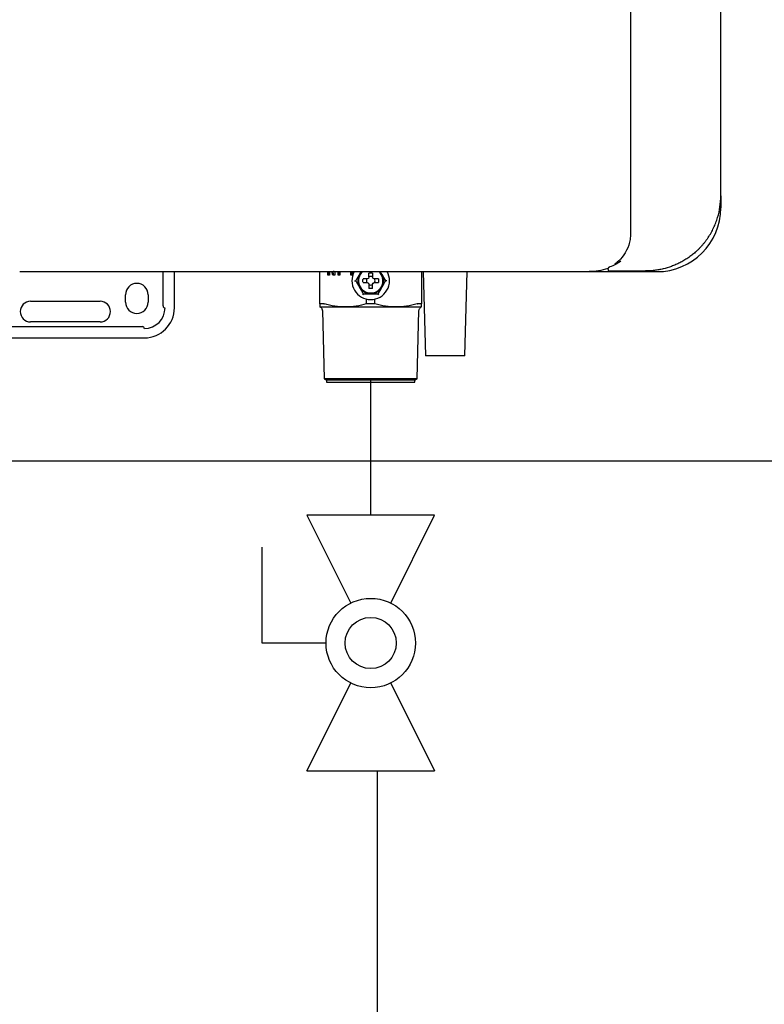
# Model space of a CAD drawing. Units: inches. Extents: x 0.4 to 16.6, y 0.2 to 10.8.
# Drawn here: x 11.8 to 12.5, y 5.8 to 6.8 of the extents above; entities that cross this region are included whole.
import ezdxf
from ezdxf.lldxf.tags import DXFTag

# ---------------------------------------------------------------- set-up
doc = ezdxf.new("R2010")
doc.units = ezdxf.units.IN
doc.header["$MEASUREMENT"] = 0
doc.layers.add('CONDENSATE', color=7, linetype='CENTER')
doc.layers.add('GAS', color=116, linetype='Continuous')
tags = doc.linetypes.add('CENTER', pattern=[0.4, 0.25, -0.05, 0.05, -0.05]).pattern_tags.tags
tags[10:11] = [DXFTag(74, 4), DXFTag(75, 0), DXFTag(340, '0'), DXFTag(46, 1.0), DXFTag(50, 0.0), DXFTag(44, 0.0), DXFTag(45, 0.0)]
tags[8:9] = [DXFTag(74, 4), DXFTag(75, 0), DXFTag(340, '0'), DXFTag(46, 1.0), DXFTag(50, 0.0), DXFTag(44, 0.0), DXFTag(45, 0.0)]
tags[6:7] = [DXFTag(74, 4), DXFTag(75, 0), DXFTag(340, '0'), DXFTag(46, 1.0), DXFTag(50, 0.0), DXFTag(44, 0.0), DXFTag(45, 0.0)]
tags[4:5] = [DXFTag(74, 4), DXFTag(75, 0), DXFTag(340, '0'), DXFTag(46, 1.0), DXFTag(50, 0.0), DXFTag(44, 0.0), DXFTag(45, 0.0)]

# ---------------------------------------------------------------- blocks, each defined once
blk = doc.blocks.new('B-vlv')
for p, q in [((0.1338, 0.1137), (0.1338, 0.1806)), ((0.1338, 0.1806), (0.2341, 0.1806)), ((0, 0.1338), (0, 0)), ((0, 0.1338), (0.0919, 0.0878)), ((0.2676, 0.1338), (0.1757, 0.0878)), ((0.2676, 0), (0.2676, 0.1338)), ((0.0919, 0.0459), (0, 0)), ((0.1757, 0.0459), (0.2676, 0))]:
    blk.add_line(p, q)
for radius in [0.0468, 0.0268]:
    blk.add_circle((0.1338, 0.0669), radius)

msp = doc.modelspace()

# ---------------------------------------------------------------- linework, layer by layer
at = {"color": 7, "linetype": 'Continuous', "lineweight": 25}
for p, q in [((12.3899, 9.1357), (12.3899, 6.5766)), ((12.4844, 6.616), (12.4844, 9.0963)), ((12.4844, 6.616), (12.4844, 6.6034)), ((11.7504, 6.5365), (11.7777, 6.5365)), ((11.9006, 6.5006), (11.9006, 6.5365)), ((11.9124, 6.4987), (11.9124, 6.5365)), ((12.0647, 6.5027), (12.0647, 6.5365)), ((12.0729, 6.5327), (12.0729, 6.5365)), ((12.0746, 6.5327), (12.0729, 6.5327)), ((12.0739, 6.5327), (12.0739, 6.5365)), ((12.0746, 6.5365), (12.0746, 6.5327)), ((12.0783, 6.5327), (12.0771, 6.5365)), ((12.0792, 6.5327), (12.0781, 6.5365)), ((12.0802, 6.5327), (12.0783, 6.5327)), ((12.0785, 6.5366), (12.0786, 6.5366)), ((12.0795, 6.5366), (12.0786, 6.5366)), ((12.0802, 6.5365), (12.0802, 6.5327)), ((12.0838, 6.5327), (12.0838, 6.5365)), ((12.0854, 6.5327), (12.0838, 6.5327)), ((12.0848, 6.5327), (12.0848, 6.5365)), ((12.0854, 6.5365), (12.0854, 6.5327)), ((12.097, 6.5327), (12.097, 6.5365)), ((12.0987, 6.5327), (12.097, 6.5327)), ((12.098, 6.5327), (12.098, 6.5365)), ((12.0987, 6.5365), (12.0987, 6.5327)), ((12.1084, 6.5365), (12.1061, 6.5338)), ((12.1077, 6.5365), (12.1061, 6.5338)), ((12.1142, 6.529), (12.1099, 6.529)), ((12.1154, 6.5295), (12.1142, 6.529)), ((12.1159, 6.5307), (12.1154, 6.5295)), ((12.1159, 6.5307), (12.1159, 6.535)), ((12.1199, 6.535), (12.1199, 6.5307)), ((12.1204, 6.5295), (12.1199, 6.5307)), ((12.1215, 6.529), (12.1204, 6.5295)), ((12.1259, 6.529), (12.1215, 6.529)), ((12.1297, 6.5338), (12.1274, 6.5365)), ((12.1297, 6.5338), (12.1279, 6.5368)), ((12.171, 6.5365), (12.171, 6.5027)), ((12.1728, 6.5365), (12.1754, 6.4483)), ((12.2163, 6.4483), (12.2188, 6.5365)), ((12.3466, 6.5365), (12.4175, 6.5365)), ((12.1008, 6.527), (12.1022, 6.527)), ((12.1099, 6.525), (12.1142, 6.525)), ((12.1142, 6.525), (12.1154, 6.5245)), ((12.1154, 6.5245), (12.1159, 6.5234)), ((12.1159, 6.5234), (12.1159, 6.519)), ((12.1199, 6.5234), (12.1204, 6.5245)), ((12.1199, 6.519), (12.1199, 6.5234)), ((12.1204, 6.5245), (12.1215, 6.525)), ((12.1215, 6.525), (12.1259, 6.525)), ((12.1349, 6.527), (12.1336, 6.527)), ((11.8612, 6.5046), (11.8612, 6.5124)), ((11.8848, 6.5124), (11.8848, 6.5046)), ((12.11, 6.5134), (12.1094, 6.5122)), ((12.1264, 6.5122), (12.1257, 6.5134)), ((11.7618, 6.5056), (11.8346, 6.5056)), ((12.0688, 6.5029), (12.0649, 6.5029)), ((12.0913, 6.4995), (12.1179, 6.4995)), ((12.1136, 6.5029), (12.1136, 6.5078)), ((12.1179, 6.5029), (12.1136, 6.5029)), ((12.1222, 6.5029), (12.1179, 6.5029)), ((12.1179, 6.4995), (12.1445, 6.4995)), ((12.1222, 6.5029), (12.1222, 6.5078)), ((12.1708, 6.5029), (12.167, 6.5029)), ((12.0674, 6.4958), (12.0692, 6.4241)), ((12.1665, 6.4241), (12.1684, 6.4958)), ((11.6988, 6.479), (11.8789, 6.479)), ((11.8346, 6.4839), (11.7618, 6.4839)), ((11.6971, 6.4672), (11.8809, 6.4672)), ((12.2163, 6.4483), (12.1754, 6.4483)), ((12.0692, 6.4241), (12.0716, 6.4227)), ((12.1665, 6.4241), (12.0692, 6.4241)), ((12.0716, 6.4227), (12.0716, 6.4207)), ((12.1641, 6.4227), (12.0716, 6.4227)), ((12.0716, 6.4207), (12.1641, 6.4207)), ((12.1641, 6.4227), (12.1665, 6.4241)), ((12.1641, 6.4207), (12.1641, 6.4227))]:
    msp.add_line(p, q, dxfattribs=at)
for centre, radius, start, end in [((12.4175, 6.6034), 0.0669, 270, 0), ((12.1179, 6.527), 0.0197, 150.664, 270.0259), ((12.1179, 6.527), 0.0128, 132.3772, 270), ((12.1179, 6.527), 0.0045, 154.059, 205.941), ((12.1179, 6.527), 0.0045, 64.059, 115.941), ((12.1179, 6.527), 0.0197, 270.0259, 29.2485), ((12.1179, 6.527), 0.0128, 270, 48.8393), ((12.1179, 6.527), 0.0045, 334.059, 25.941), ((12.3682, 6.5392), 0.00197, 228.0582, 270), ((11.873, 6.5124), 0.0118, 0, 180), ((12.1179, 6.527), 0.0045, 244.059, 270), ((12.1179, 6.527), 0.0045, 270, 295.941), ((11.7618, 6.4947), 0.0108, 90, 270), ((11.8346, 6.4947), 0.0108, 270, 90), ((11.873, 6.5046), 0.0118, 180, 0), ((11.8809, 6.4987), 0.0217, 270, 360), ((11.8809, 6.4987), 0.0315, 270, 360), ((11.9025, 6.5006), 0.00197, 180, 270), ((11.8789, 6.477), 0.00197, 0, 90)]:
    msp.add_arc(centre, radius, start, end, dxfattribs=at)
for points, knots in [([(12.4712, 6.5722), (12.4733, 6.5755), (12.4752, 6.5788), (12.4777, 6.5841), (12.4785, 6.5858), (12.4798, 6.5895), (12.4805, 6.5913), (12.4822, 6.5969), (12.483, 6.6006), (12.4841, 6.6082), (12.4844, 6.6121), (12.4844, 6.616)], [0, 0, 0, 0, 0.25, 0.25, 0.375, 0.375, 0.5, 0.5, 0.75, 0.75, 1, 1, 1, 1]), ([(12.3899, 6.5766), (12.3898, 6.5745), (12.3896, 6.5703), (12.3876, 6.5623), (12.3832, 6.5536), (12.3774, 6.5471), (12.3739, 6.545), (12.373, 6.5444)], [0, 0, 0, 0, 0.147384, 0.294446, 0.589639, 0.885494, 1, 1, 1, 1]), ([(12.4712, 6.5722), (12.4709, 6.5719), (12.4704, 6.5711), (12.4696, 6.57), (12.4688, 6.5689), (12.4679, 6.5677), (12.467, 6.5666), (12.4661, 6.5655), (12.4652, 6.5644), (12.4642, 6.5633), (12.4632, 6.5622), (12.4621, 6.5611), (12.4611, 6.56), (12.46, 6.5589), (12.4588, 6.5579), (12.4568, 6.5561), (12.4539, 6.5536), (12.4499, 6.5508), (12.4457, 6.5481), (12.4415, 6.5458), (12.4372, 6.5438), (12.4314, 6.5414), (12.4255, 6.5397), (12.4195, 6.5384), (12.4157, 6.5379), (12.4126, 6.5375), (12.4104, 6.5374), (12.4081, 6.5373), (12.4065, 6.5373), (12.4057, 6.5372)], [0, 0, 0, 0, 0.016725, 0.03363, 0.050723, 0.068013, 0.085506, 0.103209, 0.12113, 0.139275, 0.157651, 0.176263, 0.195117, 0.21422, 0.233576, 0.253192, 0.314378, 0.378534, 0.43954, 0.50376, 0.564151, 0.628161, 0.751545, 0.810163, 0.875634, 0.905136, 0.937816, 0.964869, 1, 1, 1, 1]), ([(12.366, 6.5399), (12.3629, 6.5389), (12.3566, 6.5368), (12.3499, 6.5366), (12.3466, 6.5365)], [0, 0, 0, 0, 0.504427, 1, 1, 1, 1]), ([(12.3675, 6.5411), (12.3674, 6.541), (12.3673, 6.541), (12.3672, 6.5409), (12.3671, 6.5408), (12.367, 6.5408), (12.3669, 6.5407), (12.3668, 6.5406), (12.3667, 6.5404), (12.3665, 6.5403), (12.3664, 6.54), (12.3663, 6.5398), (12.3663, 6.5396), (12.3662, 6.5394), (12.3662, 6.5393), (12.3662, 6.5392), (12.3662, 6.5392)], [0, 0, 0, 0, 0.019981, 0.043108, 0.069455, 0.09907, 0.131986, 0.16823, 0.207825, 0.250794, 0.369151, 0.500095, 0.624669, 0.749944, 0.876047, 1, 1, 1, 1]), ([(12.3662, 6.5392), (12.3662, 6.5392), (12.3662, 6.539), (12.3663, 6.5388), (12.3664, 6.5384), (12.3665, 6.5381), (12.3667, 6.5379), (12.3668, 6.5378), (12.3669, 6.5378)], [0, 0, 0, 0, 0.115379, 0.2499, 0.498924, 0.74957, 0.881556, 1, 1, 1, 1]), ([(11.7777, 6.5365), (11.7783, 6.5365), (11.7789, 6.5365), (11.7803, 6.5365), (11.781, 6.5365), (11.7816, 6.5365)], [0, 0, 0, 0, 0.5, 0.5, 1, 1, 1, 1]), ([(12.1061, 6.5338), (12.1055, 6.5326), (12.1048, 6.5315), (12.1035, 6.5292), (12.1028, 6.5281), (12.1022, 6.527)], [0, 0, 0, 0, 0.5, 0.5, 1, 1, 1, 1]), ([(12.1061, 6.5338), (12.1056, 6.5328), (12.1051, 6.5317), (12.1045, 6.5294), (12.1043, 6.5282), (12.1043, 6.5258), (12.1045, 6.5246), (12.1051, 6.5223), (12.1056, 6.5212), (12.1061, 6.5202)], [0, 0, 0, 0, 0.25, 0.25, 0.5, 0.5, 0.75, 0.75, 1, 1, 1, 1]), ([(12.1297, 6.5202), (12.1302, 6.5212), (12.1307, 6.5223), (12.1313, 6.5246), (12.1315, 6.5258), (12.1315, 6.5282), (12.1313, 6.5294), (12.1307, 6.5317), (12.1302, 6.5328), (12.1297, 6.5338)], [0, 0, 0, 0, 0.25, 0.25, 0.5, 0.5, 0.75, 0.75, 1, 1, 1, 1]), ([(12.1061, 6.5202), (12.1068, 6.5191), (12.1075, 6.5179), (12.1088, 6.5157), (12.1094, 6.5145), (12.11, 6.5134)], [0, 0, 0, 0, 0.5, 0.5, 1, 1, 1, 1]), ([(12.1061, 6.5202), (12.1067, 6.5192), (12.1074, 6.5183), (12.1091, 6.5166), (12.11, 6.5159), (12.1121, 6.5146), (12.1133, 6.5142), (12.1156, 6.5136), (12.1168, 6.5134), (12.1179, 6.5134)], [0, 0, 0, 0, 0.25, 0.25, 0.5, 0.5, 0.75, 0.75, 1, 1, 1, 1]), ([(12.1179, 6.5134), (12.119, 6.5134), (12.1202, 6.5136), (12.1225, 6.5142), (12.1236, 6.5146), (12.1257, 6.5159), (12.1267, 6.5166), (12.1284, 6.5183), (12.1291, 6.5192), (12.1297, 6.5202)], [0, 0, 0, 0, 0.25, 0.25, 0.5, 0.5, 0.75, 0.75, 1, 1, 1, 1]), ([(12.1297, 6.5202), (12.1303, 6.5214), (12.131, 6.5225), (12.1323, 6.5248), (12.1329, 6.5259), (12.1336, 6.527)], [0, 0, 0, 0, 0.5, 0.5, 1, 1, 1, 1]), ([(12.1179, 6.5134), (12.1192, 6.5134), (12.1205, 6.5134), (12.1232, 6.5134), (12.1245, 6.5134), (12.1257, 6.5134)], [0, 0, 0, 0, 0.5, 0.5, 1, 1, 1, 1]), ([(12.0647, 6.5027), (12.0647, 6.5028), (12.0647, 6.5028), (12.0648, 6.5028), (12.0648, 6.5028), (12.0648, 6.5028), (12.0648, 6.5028), (12.0648, 6.5028), (12.0648, 6.5028), (12.0649, 6.5029), (12.0649, 6.5029), (12.0649, 6.5029), (12.0649, 6.5029)], [0, 0, 0, 0, 0.0000579785, 0.0000579785, 0.0000579785, 0.0001159696, 0.0001159696, 0.0001159696, 0.0001733272, 0.0001733272, 0.0001733272, 0.0002316922, 0.0002316922, 0.0002316922, 0.0002316922]), ([(12.0647, 6.5027), (12.0647, 6.5017), (12.0647, 6.5009), (12.0647, 6.4998), (12.0647, 6.4995), (12.0647, 6.4995)], [0, 0, 0, 0, 0.5, 0.5, 1, 1, 1, 1]), ([(12.0674, 6.4958), (12.0674, 6.4962), (12.0673, 6.4966), (12.0671, 6.4974), (12.0669, 6.4977), (12.0664, 6.4984), (12.0661, 6.4987), (12.0654, 6.4991), (12.0651, 6.4993), (12.0647, 6.4995)], [0, 0, 0, 0, 0.25, 0.25, 0.5, 0.5, 0.75, 0.75, 1, 1, 1, 1]), ([(12.0647, 6.4995), (12.0647, 6.4995), (12.0653, 6.4995), (12.0677, 6.4995), (12.0695, 6.4995), (12.0742, 6.4995), (12.0772, 6.4995), (12.0838, 6.4995), (12.0875, 6.4995), (12.0913, 6.4995)], [0, 0, 0, 0, 0.25, 0.25, 0.5, 0.5, 0.75, 0.75, 1, 1, 1, 1]), ([(12.0913, 6.4995), (12.0876, 6.4995), (12.0839, 6.4998), (12.0766, 6.5009), (12.073, 6.5017), (12.0694, 6.5027)], [0, 0, 0, 0, 0.5, 0.5, 1, 1, 1, 1]), ([(12.1136, 6.5029), (12.1099, 6.5018), (12.1063, 6.5009), (12.0988, 6.4998), (12.0951, 6.4995), (12.0913, 6.4995)], [0, 0, 0, 0, 0.5, 0.5, 1, 1, 1, 1]), ([(12.1445, 6.4995), (12.1407, 6.4995), (12.1369, 6.4998), (12.1295, 6.5009), (12.1258, 6.5018), (12.1222, 6.5029)], [0, 0, 0, 0, 0.5, 0.5, 1, 1, 1, 1]), ([(12.1664, 6.5027), (12.1628, 6.5017), (12.1591, 6.5009), (12.1518, 6.4998), (12.1482, 6.4995), (12.1445, 6.4995)], [0, 0, 0, 0, 0.5, 0.5, 1, 1, 1, 1]), ([(12.1445, 6.4995), (12.1483, 6.4995), (12.152, 6.4995), (12.1586, 6.4995), (12.1615, 6.4995), (12.1663, 6.4995), (12.1681, 6.4995), (12.1705, 6.4995), (12.171, 6.4995), (12.171, 6.4995)], [0, 0, 0, 0, 0.25, 0.25, 0.5, 0.5, 0.75, 0.75, 1, 1, 1, 1]), ([(12.1664, 6.5027), (12.1664, 6.5028), (12.1665, 6.5028), (12.1665, 6.5028), (12.1666, 6.5028), (12.1667, 6.5028), (12.1667, 6.5028), (12.1668, 6.5028), (12.1668, 6.5028), (12.1669, 6.5029), (12.1669, 6.5029), (12.167, 6.5029), (12.167, 6.5029)], [0, 0, 0, 0, 0.0000579785, 0.0000579785, 0.0000579785, 0.0001159696, 0.0001159696, 0.0001159696, 0.0001733272, 0.0001733272, 0.0001733272, 0.0002316922, 0.0002316922, 0.0002316922, 0.0002316922]), ([(12.1684, 6.4958), (12.1684, 6.4962), (12.1685, 6.4966), (12.1687, 6.4974), (12.1689, 6.4977), (12.1694, 6.4984), (12.1697, 6.4987), (12.1703, 6.4991), (12.1707, 6.4993), (12.171, 6.4995)], [0, 0, 0, 0, 0.25, 0.25, 0.5, 0.5, 0.75, 0.75, 1, 1, 1, 1]), ([(12.171, 6.4995), (12.171, 6.4995), (12.171, 6.4998), (12.171, 6.5009), (12.171, 6.5017), (12.171, 6.5027)], [0, 0, 0, 0, 0.5, 0.5, 1, 1, 1, 1])]:
    msp.add_open_spline(points, degree=3, knots=knots, dxfattribs=at)
for points in [[(12.3683, 6.5414), (12.368, 6.5412), (12.3677, 6.5411), (12.3675, 6.5411)], [(12.3798, 6.5474), (12.3761, 6.5449), (12.3723, 6.5429), (12.3683, 6.5414)], [(11.7816, 6.5365), (11.7817, 6.5365), (11.7818, 6.5365), (11.7819, 6.5365)], [(11.7819, 6.5365), (11.9708, 6.5365), (12.1593, 6.5365), (12.3466, 6.5365)], [(12.1099, 6.525), (12.1095, 6.5263), (12.1095, 6.5277), (12.1099, 6.529)], [(12.1159, 6.535), (12.1172, 6.5354), (12.1186, 6.5354), (12.1199, 6.535)], [(12.1259, 6.529), (12.1262, 6.5277), (12.1262, 6.5263), (12.1259, 6.525)], [(12.1336, 6.527), (12.1323, 6.5292), (12.131, 6.5315), (12.1297, 6.5338)], [(12.3682, 6.5372), (12.3807, 6.5372), (12.3932, 6.5372), (12.4057, 6.5372)], [(12.1022, 6.527), (12.1035, 6.5248), (12.1048, 6.5225), (12.1061, 6.5202)], [(12.1179, 6.5187), (12.1172, 6.5187), (12.1166, 6.5188), (12.1159, 6.519)], [(12.1199, 6.519), (12.1192, 6.5188), (12.1185, 6.5187), (12.1179, 6.5187)], [(12.1257, 6.5134), (12.127, 6.5156), (12.1283, 6.5179), (12.1297, 6.5202)], [(12.11, 6.5134), (12.1126, 6.5134), (12.1152, 6.5134), (12.1179, 6.5134)], [(12.0688, 6.5029), (12.0689, 6.5029), (12.0692, 6.5028), (12.0694, 6.5027)], [(12.1708, 6.5029), (12.171, 6.5029), (12.171, 6.5028), (12.171, 6.5027)]]:
    msp.add_open_spline(points, degree=3, dxfattribs=at)
at = {"layer": 'CONDENSATE'}
msp.add_line((6.6864, 6.3384), (14.1497, 6.3384), dxfattribs=at)
at = {"layer": 'GAS'}
for p, q in [((12.1179, 6.2812), (12.1179, 6.4241)), ((12.1246, 6.0137), (12.1246, 5.3987))]:
    msp.add_line(p, q, dxfattribs=at)

# ---------------------------------------------------------------- block references
at = {"color": 7, "linetype": 'Continuous', "rotation": 90.0000000000002}
msp.add_blockref('B-vlv', (12.1848, 6.0137), dxfattribs=at)

doc.saveas('drawing.dxf')
